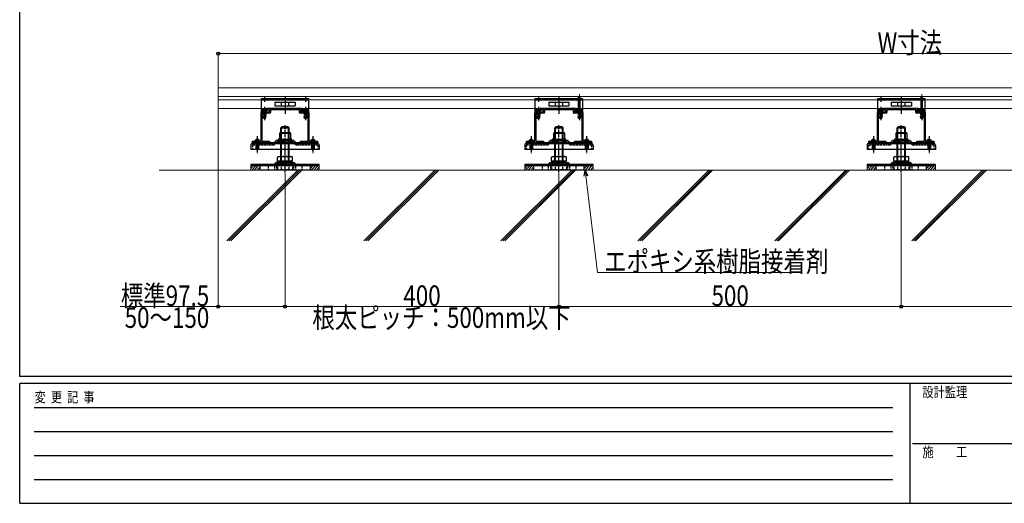
# Model space of a CAD drawing. Units: millimetres. Extents: x 125 to 5364, y 38 to 2898.
# Drawn here: x 150 to 1588, y 38 to 744 of the extents above; entities that cross this region are included whole.
import ezdxf

# ---------------------------------------------------------------- set-up
doc = ezdxf.new("R2010")
doc.units = ezdxf.units.MM
for name, pattern in [('HIDDEN', [9.525, 6.35, -3.175]), ('YCENTER_1', [13, 10, -1, 1, -1]), ('YHIDDEN_1', [4, 3, -1])]:
    doc.linetypes.add(name, pattern=pattern)
for name, color, linetype, lineweight in [('FRAME', 3, 'Continuous', 30), ('YKK_11', 7, 'Continuous', 30), ('YKK_12', 2, 'Continuous', 13), ('YKK_13', 4, 'Continuous', 30), ('YKK_D', 6, 'Continuous', 13), ('YSS_K', 3, 'Continuous', 13)]:
    doc.layers.add(name, color=color, linetype=linetype, lineweight=lineweight)
doc.styles.add('text-b', font='extslim2.shx', dxfattribs={"width": 0.8, "bigfont": 'extfont2.shx'})

msp = doc.modelspace()

# ---------------------------------------------------------------- linework, layer by layer
at = {"layer": 'FRAME'}
for p, q in [((150, 222.5), (150, 2872.5)), ((4050, 222.5), (150, 222.5)), ((1450, 212.5), (150, 212.5)), ((150, 37.5), (150, 212.5)), ((1450, 212.5), (1450, 37.5)), ((2100, 212.5), (1450, 212.5)), ((150, 37.5), (1450, 37.5)), ((1450, 37.5), (2100, 37.5))]:
    msp.add_line(p, q, dxfattribs=at)
at = {"layer": 'FRAME', "color": 94}
for p, q in [((171.3, 177.5), (1425, 177.5)), ((171.3, 142.5), (1425, 142.5)), ((1453.8, 125), (2100, 125)), ((171.3, 107.5), (1425, 107.5)), ((171.3, 72.5), (1425, 72.5))]:
    msp.add_line(p, q, dxfattribs=at)
at = {"layer": 'YKK_11', "linetype": 'ByBlock', "lineweight": -2, "ltscale": 0.5}
for p, q in [((502.5, 566.2), (502.5, 608.2)), ((503.5, 609.2), (515, 609.2)), ((515.3, 607.2), (503.8, 607.2)), ((503.8, 607.2), (503.8, 566.2)), ((512.5, 614.2), (562.5, 614.2)), ((512.5, 611.9), (512.5, 614.2)), ((515, 611.9), (512.5, 611.9)), ((515, 609.2), (515, 611.9)), ((558.7, 612.2), (516.3, 612.2)), ((516.3, 612.2), (516.3, 608.2)), ((558.7, 608.2), (558.7, 612.2)), ((571.2, 607.2), (559.7, 607.2)), ((562.5, 611.9), (560, 611.9)), ((560, 611.9), (560, 609.2)), ((560, 609.2), (571.5, 609.2)), ((562.5, 614.2), (562.5, 611.9)), ((571.2, 566.2), (571.2, 607.2)), ((572.5, 608.2), (572.5, 566.2)), ((902.5, 566.2), (902.5, 608.2)), ((903.5, 609.2), (915, 609.2)), ((915.3, 607.2), (903.8, 607.2)), ((903.8, 607.2), (903.8, 566.2)), ((912.5, 614.2), (962.5, 614.2)), ((912.5, 611.9), (912.5, 614.2)), ((915, 611.9), (912.5, 611.9)), ((915, 609.2), (915, 611.9)), ((958.7, 612.2), (916.3, 612.2)), ((916.3, 612.2), (916.3, 608.2)), ((958.7, 608.2), (958.7, 612.2)), ((971.2, 607.2), (959.7, 607.2)), ((962.5, 611.9), (960, 611.9)), ((960, 611.9), (960, 609.2)), ((960, 609.2), (971.5, 609.2)), ((962.5, 614.2), (962.5, 611.9)), ((971.2, 566.2), (971.2, 607.2)), ((972.5, 608.2), (972.5, 566.2)), ((1402.5, 566.2), (1402.5, 608.2)), ((1403.5, 609.2), (1415, 609.2)), ((1415.3, 607.2), (1403.8, 607.2)), ((1403.8, 607.2), (1403.8, 566.2)), ((1412.5, 614.2), (1462.5, 614.2)), ((1412.5, 611.9), (1412.5, 614.2)), ((1415, 611.9), (1412.5, 611.9)), ((1415, 609.2), (1415, 611.9)), ((1458.7, 612.2), (1416.3, 612.2)), ((1416.3, 612.2), (1416.3, 608.2)), ((1458.7, 608.2), (1458.7, 612.2)), ((1471.2, 607.2), (1459.7, 607.2)), ((1462.5, 611.9), (1460, 611.9)), ((1460, 611.9), (1460, 609.2)), ((1460, 609.2), (1471.5, 609.2)), ((1462.5, 614.2), (1462.5, 611.9)), ((1471.2, 566.2), (1471.2, 607.2)), ((1472.5, 608.2), (1472.5, 566.2)), ((490, 564.2), (490, 566.2)), ((490, 566.2), (502.5, 566.2)), ((515, 564.2), (490, 564.2)), ((503.8, 566.2), (515, 566.2)), ((515, 566.2), (515, 564.2)), ((560, 564.2), (560, 566.2)), ((560, 566.2), (571.2, 566.2)), ((585, 564.2), (560, 564.2)), ((572.5, 566.2), (585, 566.2)), ((585, 566.2), (585, 564.2)), ((890, 564.2), (890, 566.2)), ((890, 566.2), (902.5, 566.2)), ((915, 564.2), (890, 564.2)), ((903.8, 566.2), (915, 566.2)), ((915, 566.2), (915, 564.2)), ((960, 564.2), (960, 566.2)), ((960, 566.2), (971.2, 566.2)), ((985, 564.2), (960, 564.2)), ((972.5, 566.2), (985, 566.2)), ((985, 566.2), (985, 564.2)), ((1390, 564.2), (1390, 566.2)), ((1390, 566.2), (1402.5, 566.2)), ((1415, 564.2), (1390, 564.2)), ((1403.8, 566.2), (1415, 566.2)), ((1415, 566.2), (1415, 564.2)), ((1460, 564.2), (1460, 566.2)), ((1460, 566.2), (1471.2, 566.2)), ((1485, 564.2), (1460, 564.2)), ((1472.5, 566.2), (1485, 566.2)), ((1485, 566.2), (1485, 564.2))]:
    msp.add_line(p, q, dxfattribs=at)
at = {"layer": 'YKK_11', "ltscale": 0.5}
for p, q in [((582.2, 564.2), (565.8, 564.2)), ((982.2, 564.2), (965.8, 564.2)), ((1482.2, 564.2), (1465.8, 564.2))]:
    msp.add_line(p, q, dxfattribs=at)
at = {"layer": 'YKK_11', "linetype": 'ByBlock', "lineweight": -2, "ltscale": 0.5}
for centre, start, end in [((503.5, 608.2), 90, 180), ((515.3, 608.2), 270, 360), ((559.7, 608.2), 180, 270), ((571.5, 608.2), 0, 90), ((903.5, 608.2), 90, 180), ((915.3, 608.2), 270, 360), ((959.7, 608.2), 180, 270), ((971.5, 608.2), 0, 90), ((1403.5, 608.2), 90, 180), ((1415.3, 608.2), 270, 360), ((1459.7, 608.2), 180, 270), ((1471.5, 608.2), 0, 90)]:
    msp.add_arc(centre, 1, start, end, dxfattribs=at)
at = {"layer": 'YKK_12', "linetype": 'Continuous', "ltscale": 0.5}
msp.add_line((440, 644.2), (440, 614.2), dxfattribs=at)
at = {"layer": 'YKK_12'}
for p, q in [((440, 644.2), (2435, 644.2)), ((967.5, 610.2), (967.5, 634.9)), ((1467.5, 610.2), (1467.5, 634.9)), ((440, 631.7), (2435, 631.7)), ((440, 626.7), (2435, 626.7)), ((440, 614.2), (2435, 614.2))]:
    msp.add_line(p, q, dxfattribs=at)
at = {"layer": 'YKK_13'}
for p, q in [((572.5, 628.2), (502.5, 628.2)), ((502.5, 628.2), (502.5, 626.9)), ((502.5, 626.9), (502.5, 609.2)), ((502.5, 626.9), (572.5, 626.9)), ((507.5, 630.5), (507.5, 623.7)), ((522.7, 623.2), (552.2, 623.2)), ((522.7, 623.2), (522.7, 618.2)), ((532.1, 623.2), (532.1, 618.2)), ((537.5, 630.5), (537.5, 606.1)), ((542.8, 623.2), (542.8, 618.2)), ((552.2, 623.2), (552.2, 618.2)), ((567.5, 630.5), (567.5, 623.7)), ((572.5, 626.9), (572.5, 628.2)), ((572.5, 609.2), (572.5, 626.9)), ((972.5, 628.2), (902.5, 628.2)), ((902.5, 628.2), (902.5, 626.9)), ((902.5, 626.9), (902.5, 609.2)), ((902.5, 626.9), (972.5, 626.9)), ((907.5, 630.5), (907.5, 623.7)), ((922.7, 623.2), (952.2, 623.2)), ((922.7, 623.2), (922.7, 618.2)), ((932.1, 623.2), (932.1, 618.2)), ((937.5, 630.5), (937.5, 606.1)), ((942.8, 623.2), (942.8, 618.2)), ((952.2, 623.2), (952.2, 618.2)), ((966.3, 613.6), (966.3, 630.6)), ((968.6, 630.6), (966.3, 630.6)), ((967.5, 630.5), (967.5, 623.7)), ((968.6, 613.6), (968.6, 630.6)), ((972.5, 626.9), (972.5, 628.2)), ((972.5, 609.2), (972.5, 626.9)), ((1472.5, 628.2), (1402.5, 628.2)), ((1402.5, 628.2), (1402.5, 626.9)), ((1402.5, 626.9), (1402.5, 609.2)), ((1402.5, 626.9), (1472.5, 626.9)), ((1407.5, 630.5), (1407.5, 623.7)), ((1422.7, 623.2), (1452.2, 623.2)), ((1422.7, 623.2), (1422.7, 618.2)), ((1432.1, 623.2), (1432.1, 618.2)), ((1437.5, 630.5), (1437.5, 606.1)), ((1442.8, 623.2), (1442.8, 618.2)), ((1452.2, 623.2), (1452.2, 618.2)), ((1466.3, 613.6), (1466.3, 630.6)), ((1468.6, 630.6), (1466.3, 630.6)), ((1467.5, 630.5), (1467.5, 623.7)), ((1468.6, 613.6), (1468.6, 630.6)), ((1472.5, 626.9), (1472.5, 628.2)), ((1472.5, 609.2), (1472.5, 626.9)), ((502.5, 611.4), (510.3, 611.4)), ((502.5, 609.2), (510.3, 609.2)), ((507.5, 613.2), (507.5, 604.6)), ((510.3, 609.2), (510.3, 614.5)), ((510.3, 614.5), (562.7, 614.5)), ((522.7, 618.2), (552.2, 618.2)), ((560.5, 611.4), (572.5, 611.4)), ((560.5, 609.2), (560.5, 611.4)), ((560.5, 609.2), (572.5, 609.2)), ((562.7, 611.4), (562.7, 614.5)), ((567.5, 613.2), (567.5, 604.6)), ((902.5, 611.4), (910.3, 611.4)), ((902.5, 609.2), (910.3, 609.2)), ((907.5, 613.2), (907.5, 604.6)), ((910.3, 609.2), (910.3, 614.5)), ((910.3, 614.5), (962.7, 614.5)), ((922.7, 618.2), (952.2, 618.2)), ((960.5, 611.4), (972.5, 611.4)), ((960.5, 609.2), (960.5, 611.4)), ((960.5, 609.2), (972.5, 609.2)), ((962.7, 611.4), (962.7, 614.5)), ((967, 611.6), (966.3, 613.6)), ((968, 611.6), (967, 611.6)), ((967.5, 613.2), (967.5, 604.6)), ((968, 611.6), (968.6, 613.6)), ((1402.5, 611.4), (1410.3, 611.4)), ((1402.5, 609.2), (1410.3, 609.2)), ((1407.5, 613.2), (1407.5, 604.6)), ((1410.3, 609.2), (1410.3, 614.5)), ((1410.3, 614.5), (1462.7, 614.5)), ((1422.7, 618.2), (1452.2, 618.2)), ((1460.5, 611.4), (1472.5, 611.4)), ((1460.5, 609.2), (1460.5, 611.4)), ((1460.5, 609.2), (1472.5, 609.2)), ((1462.7, 611.4), (1462.7, 614.5)), ((1467, 611.6), (1466.3, 613.6)), ((1468, 611.6), (1467, 611.6)), ((1467.5, 613.2), (1467.5, 604.6)), ((1468, 611.6), (1468.6, 613.6)), ((530.5, 579.2), (529.5, 577.5)), ((545.4, 577.5), (529.5, 577.5)), ((529.5, 577.5), (529.5, 569.4)), ((530.5, 579.2), (544.5, 579.2)), ((544.5, 579.2), (545.4, 577.5)), ((545.4, 577.5), (545.4, 569.4)), ((930.5, 579.2), (929.5, 577.5)), ((945.4, 577.5), (929.5, 577.5)), ((929.5, 577.5), (929.5, 569.4)), ((930.5, 579.2), (944.5, 579.2)), ((944.5, 579.2), (945.4, 577.5)), ((945.4, 577.5), (945.4, 569.4)), ((1430.5, 579.2), (1429.5, 577.5)), ((1445.4, 577.5), (1429.5, 577.5)), ((1429.5, 577.5), (1429.5, 569.4)), ((1430.5, 579.2), (1444.5, 579.2)), ((1444.5, 579.2), (1445.4, 577.5)), ((1445.4, 577.5), (1445.4, 569.4)), ((585.5, 564.2), (489.5, 564.2)), ((489.5, 564.2), (489.5, 563.2)), ((489.5, 563.2), (585.5, 563.2)), ((490.5, 563.2), (518.3, 563.2)), ((518.3, 563.2), (584.4, 563.2)), ((521.1, 563.9), (524, 566.7)), ((525.6, 567.4), (549.3, 567.4)), ((527.5, 567.9), (527.5, 568.9)), ((537.5, 565.1), (527.7, 565.1)), ((528, 569.4), (547, 569.4)), ((528, 567.4), (547, 567.4)), ((547, 567.4), (528, 567.4)), ((545.4, 565.1), (545.4, 567.4)), ((545.4, 565.1), (547.3, 565.1)), ((547.5, 567.9), (547.5, 568.9)), ((553.8, 563.9), (550.9, 566.7)), ((585.5, 563.2), (585.5, 564.2)), ((585.5, 564.2), (585.5, 563.2)), ((985.5, 564.2), (889.5, 564.2)), ((889.5, 564.2), (889.5, 563.2)), ((889.5, 563.2), (985.5, 563.2)), ((890.5, 563.2), (918.3, 563.2)), ((918.3, 563.2), (984.4, 563.2)), ((921.1, 563.9), (924, 566.7)), ((925.6, 567.4), (949.3, 567.4)), ((927.5, 567.9), (927.5, 568.9)), ((937.5, 565.1), (927.7, 565.1)), ((928, 569.4), (947, 569.4)), ((928, 567.4), (947, 567.4)), ((947, 567.4), (928, 567.4)), ((945.4, 565.1), (945.4, 567.4)), ((945.4, 565.1), (947.3, 565.1)), ((947.5, 567.9), (947.5, 568.9)), ((953.8, 563.9), (950.9, 566.7)), ((985.5, 563.2), (985.5, 564.2)), ((985.5, 564.2), (985.5, 563.2)), ((1485.5, 564.2), (1389.5, 564.2)), ((1389.5, 564.2), (1389.5, 563.2)), ((1389.5, 563.2), (1485.5, 563.2)), ((1390.5, 563.2), (1418.3, 563.2)), ((1418.3, 563.2), (1484.4, 563.2)), ((1421.1, 563.9), (1424, 566.7)), ((1425.6, 567.4), (1449.3, 567.4)), ((1427.5, 567.9), (1427.5, 568.9)), ((1437.5, 565.1), (1427.7, 565.1)), ((1428, 569.4), (1447, 569.4)), ((1428, 567.4), (1447, 567.4)), ((1447, 567.4), (1428, 567.4)), ((1445.4, 565.1), (1445.4, 567.4)), ((1445.4, 565.1), (1447.3, 565.1)), ((1447.5, 567.9), (1447.5, 568.9)), ((1453.8, 563.9), (1450.9, 566.7)), ((1485.5, 563.2), (1485.5, 564.2)), ((1485.5, 564.2), (1485.5, 563.2)), ((507.7, 532.5), (507.7, 530.2)), ((508.9, 532.5), (508.9, 530.2)), ((526.5, 543.1), (528, 544)), ((526.5, 537.8), (526.5, 543.1)), ((526.5, 537.8), (528, 537)), ((526.7, 537), (526.7, 535)), ((548.3, 537), (526.7, 537)), ((526.7, 535), (548.3, 535)), ((528, 544), (547, 544)), ((528, 537), (547, 537)), ((532, 537.8), (532, 543.1)), ((542.9, 537.8), (542.9, 543.1)), ((548.4, 543.1), (547, 544)), ((548.4, 537.8), (547, 537)), ((548.3, 535), (548.3, 537)), ((548.4, 537.8), (548.4, 543.1)), ((565.1, 532.5), (565.1, 530.2)), ((566.2, 532.5), (566.2, 530.2)), ((907.7, 532.5), (907.7, 530.2)), ((908.9, 532.5), (908.9, 530.2)), ((926.5, 543.1), (928, 544)), ((926.5, 537.8), (926.5, 543.1)), ((926.5, 537.8), (928, 537)), ((926.7, 537), (926.7, 535)), ((948.3, 537), (926.7, 537)), ((926.7, 535), (948.3, 535)), ((928, 544), (947, 544)), ((928, 537), (947, 537)), ((932, 537.8), (932, 543.1)), ((942.9, 537.8), (942.9, 543.1)), ((948.4, 543.1), (947, 544)), ((948.4, 537.8), (947, 537)), ((948.3, 535), (948.3, 537)), ((948.4, 537.8), (948.4, 543.1)), ((965.1, 532.5), (965.1, 530.2)), ((966.2, 532.5), (966.2, 530.2)), ((1407.7, 532.5), (1407.7, 530.2)), ((1408.9, 532.5), (1408.9, 530.2)), ((1426.5, 543.1), (1428, 544)), ((1426.5, 537.8), (1426.5, 543.1)), ((1426.5, 537.8), (1428, 537)), ((1426.7, 537), (1426.7, 535)), ((1448.3, 537), (1426.7, 537)), ((1426.7, 535), (1448.3, 535)), ((1428, 544), (1447, 544)), ((1428, 537), (1447, 537)), ((1432, 537.8), (1432, 543.1)), ((1442.9, 537.8), (1442.9, 543.1)), ((1448.4, 543.1), (1447, 544)), ((1448.4, 537.8), (1447, 537)), ((1448.3, 535), (1448.3, 537)), ((1448.4, 537.8), (1448.4, 543.1)), ((1465.1, 532.5), (1465.1, 530.2)), ((1466.2, 532.5), (1466.2, 530.2)), ((537.5, 530.2), (500.5, 530.2)), ((500.5, 530.2), (500.5, 524.2)), ((537.5, 524.2), (500.5, 524.2)), ((574.5, 530.2), (537.5, 530.2)), ((574.5, 524.2), (537.5, 524.2)), ((574.5, 524.2), (574.5, 530.2)), ((937.5, 530.2), (900.5, 530.2)), ((900.5, 530.2), (900.5, 524.2)), ((937.5, 524.2), (900.5, 524.2)), ((974.5, 530.2), (937.5, 530.2)), ((974.5, 524.2), (937.5, 524.2)), ((974.5, 524.2), (974.5, 530.2)), ((1437.5, 530.2), (1400.5, 530.2)), ((1400.5, 530.2), (1400.5, 524.2)), ((1437.5, 524.2), (1400.5, 524.2)), ((1474.5, 530.2), (1437.5, 530.2)), ((1474.5, 524.2), (1437.5, 524.2)), ((1474.5, 524.2), (1474.5, 530.2))]:
    msp.add_line(p, q, dxfattribs=at)
at = {"layer": 'YKK_13', "linetype": 'YHIDDEN_1', "ltscale": 0.5}
for p, q in [((506.1, 628.2), (506.1, 626.9)), ((508.8, 628.2), (508.8, 626.9)), ((532.5, 628.2), (532.5, 626.9)), ((542.5, 628.2), (542.5, 626.9)), ((566.1, 628.2), (566.1, 626.9)), ((568.8, 628.2), (568.8, 626.9)), ((906.1, 628.2), (906.1, 626.9)), ((908.8, 628.2), (908.8, 626.9)), ((932.5, 628.2), (932.5, 626.9)), ((942.5, 628.2), (942.5, 626.9)), ((966.1, 628.2), (966.1, 626.9)), ((968.8, 628.2), (968.8, 626.9)), ((1406.1, 628.2), (1406.1, 626.9)), ((1408.8, 628.2), (1408.8, 626.9)), ((1432.5, 628.2), (1432.5, 626.9)), ((1442.5, 628.2), (1442.5, 626.9)), ((1466.1, 628.2), (1466.1, 626.9)), ((1468.8, 628.2), (1468.8, 626.9)), ((519.5, 564.2), (519.5, 563.2)), ((555.5, 564.2), (555.5, 563.2)), ((919.5, 564.2), (919.5, 563.2)), ((955.5, 564.2), (955.5, 563.2)), ((1419.5, 564.2), (1419.5, 563.2)), ((1455.5, 564.2), (1455.5, 563.2))]:
    msp.add_line(p, q, dxfattribs=at)
at = {"layer": 'YKK_13', "linetype": 'Continuous'}
for p, q in [((511.2, 611.9), (503.7, 611.9)), ((503.7, 611.9), (503.7, 611.4)), ((511.2, 611.4), (503.7, 611.4)), ((511.2, 611.9), (511.2, 611.4)), ((571.2, 611.9), (563.7, 611.9)), ((563.7, 611.9), (563.7, 611.4)), ((571.2, 611.4), (563.7, 611.4)), ((571.2, 611.9), (571.2, 611.4)), ((911.2, 611.9), (903.7, 611.9)), ((903.7, 611.9), (903.7, 611.4)), ((911.2, 611.4), (903.7, 611.4)), ((911.2, 611.9), (911.2, 611.4)), ((971.2, 611.9), (963.7, 611.9)), ((963.7, 611.9), (963.7, 611.4)), ((971.2, 611.4), (963.7, 611.4)), ((971.2, 611.9), (971.2, 611.4)), ((1411.2, 611.9), (1403.7, 611.9)), ((1403.7, 611.9), (1403.7, 611.4)), ((1411.2, 611.4), (1403.7, 611.4)), ((1411.2, 611.9), (1411.2, 611.4)), ((1471.2, 611.9), (1463.7, 611.9)), ((1463.7, 611.9), (1463.7, 611.4)), ((1471.2, 611.4), (1463.7, 611.4)), ((1471.2, 611.9), (1471.2, 611.4)), ((531.5, 585.7), (533.5, 587.7)), ((531.5, 532.7), (531.5, 585.7)), ((531.5, 585.7), (543.5, 585.7)), ((532.4, 532.7), (532.4, 586.6)), ((533.5, 587.7), (541.5, 587.7)), ((543.5, 585.7), (541.5, 587.7)), ((542.5, 532.7), (542.5, 586.6)), ((543.5, 532.7), (543.5, 585.7)), ((931.5, 585.7), (933.5, 587.7)), ((931.5, 532.7), (931.5, 585.7)), ((931.5, 585.7), (943.5, 585.7)), ((932.4, 532.7), (932.4, 586.6)), ((933.5, 587.7), (941.5, 587.7)), ((943.5, 585.7), (941.5, 587.7)), ((942.5, 532.7), (942.5, 586.6)), ((943.5, 532.7), (943.5, 585.7)), ((1431.5, 585.7), (1433.5, 587.7)), ((1431.5, 532.7), (1431.5, 585.7)), ((1431.5, 585.7), (1443.5, 585.7)), ((1432.4, 532.7), (1432.4, 586.6)), ((1433.5, 587.7), (1441.5, 587.7)), ((1443.5, 585.7), (1441.5, 587.7)), ((1442.5, 532.7), (1442.5, 586.6)), ((1443.5, 532.7), (1443.5, 585.7)), ((493.5, 566.2), (493.6, 566.7)), ((500.5, 566.2), (493.5, 566.2)), ((495, 566.2), (495, 555.2)), ((495.6, 566.2), (495.6, 555.6)), ((498.4, 566.2), (498.4, 558)), ((499, 566.2), (499, 555.2)), ((500.5, 566.2), (500.3, 566.7)), ((574.5, 566.2), (574.6, 566.7)), ((581.5, 566.2), (574.5, 566.2)), ((576, 566.2), (576, 555.2)), ((576.6, 566.2), (576.6, 555.6)), ((579.4, 566.2), (579.4, 558)), ((580, 566.2), (580, 555.2)), ((581.5, 566.2), (581.3, 566.7)), ((893.5, 566.2), (893.6, 566.7)), ((900.5, 566.2), (893.5, 566.2)), ((895, 566.2), (895, 555.2)), ((895.6, 566.2), (895.6, 555.6)), ((898.4, 566.2), (898.4, 558)), ((899, 566.2), (899, 555.2)), ((900.5, 566.2), (900.3, 566.7)), ((974.5, 566.2), (974.6, 566.7)), ((981.5, 566.2), (974.5, 566.2)), ((976, 566.2), (976, 555.2)), ((976.6, 566.2), (976.6, 555.6)), ((979.4, 566.2), (979.4, 558)), ((980, 566.2), (980, 555.2)), ((981.5, 566.2), (981.3, 566.7)), ((1393.5, 566.2), (1393.6, 566.7)), ((1400.5, 566.2), (1393.5, 566.2)), ((1395, 566.2), (1395, 555.2)), ((1395.6, 566.2), (1395.6, 555.6)), ((1398.4, 566.2), (1398.4, 558)), ((1399, 566.2), (1399, 555.2)), ((1400.5, 566.2), (1400.3, 566.7)), ((1474.5, 566.2), (1474.6, 566.7)), ((1481.5, 566.2), (1474.5, 566.2)), ((1476, 566.2), (1476, 555.2)), ((1476.6, 566.2), (1476.6, 555.6)), ((1479.4, 566.2), (1479.4, 558)), ((1480, 566.2), (1480, 555.2)), ((1481.5, 566.2), (1481.3, 566.7)), ((487.5, 560.2), (487.5, 554.2)), ((587.5, 554.2), (487.5, 554.2)), ((495, 556.2), (497, 554.2)), ((495, 555.2), (497, 553.2)), ((499, 555.2), (497, 553.2)), ((498.4, 558), (499, 558)), ((576, 556.2), (578, 554.2)), ((576, 555.2), (578, 553.2)), ((580, 555.2), (578, 553.2)), ((579.4, 558), (580, 558)), ((587.5, 560.2), (587.5, 554.2)), ((887.5, 560.2), (887.5, 554.2)), ((987.5, 554.2), (887.5, 554.2)), ((895, 556.2), (897, 554.2)), ((895, 555.2), (897, 553.2)), ((899, 555.2), (897, 553.2)), ((898.4, 558), (899, 558)), ((976, 556.2), (978, 554.2)), ((976, 555.2), (978, 553.2)), ((980, 555.2), (978, 553.2)), ((979.4, 558), (980, 558)), ((987.5, 560.2), (987.5, 554.2)), ((1387.5, 560.2), (1387.5, 554.2)), ((1487.5, 554.2), (1387.5, 554.2)), ((1395, 556.2), (1397, 554.2)), ((1395, 555.2), (1397, 553.2)), ((1399, 555.2), (1397, 553.2)), ((1398.4, 558), (1399, 558)), ((1476, 556.2), (1478, 554.2)), ((1476, 555.2), (1478, 553.2)), ((1480, 555.2), (1478, 553.2)), ((1479.4, 558), (1480, 558)), ((1487.5, 560.2), (1487.5, 554.2)), ((487.5, 532.5), (487.5, 530.2)), ((587.5, 532.5), (487.5, 532.5)), ((587.5, 530.2), (587.5, 532.5)), ((887.5, 532.5), (887.5, 530.2)), ((987.5, 532.5), (887.5, 532.5)), ((987.5, 530.2), (987.5, 532.5)), ((1387.5, 532.5), (1387.5, 530.2)), ((1487.5, 532.5), (1387.5, 532.5)), ((1487.5, 530.2), (1487.5, 532.5)), ((587.5, 530.2), (487.5, 530.2)), ((987.5, 530.2), (887.5, 530.2)), ((1487.5, 530.2), (1387.5, 530.2))]:
    msp.add_line(p, q, dxfattribs=at)
at = {"layer": 'YKK_13', "linetype": 'YHIDDEN_1'}
for p, q in [((505.2, 611.4), (505.2, 609.2)), ((505.4, 613.4), (506.3, 611.5)), ((505.5, 611.4), (505.5, 602.9)), ((506.1, 611.4), (506.1, 599.4)), ((506.3, 611.5), (507.5, 610.9)), ((508.6, 611.5), (507.5, 610.9)), ((509.5, 613.4), (508.6, 611.5)), ((508.9, 611.4), (508.9, 599.4)), ((509.5, 611.4), (509.5, 602.9)), ((565.2, 611.4), (565.2, 609.2)), ((565.4, 613.4), (566.3, 611.5)), ((565.5, 611.4), (565.5, 602.9)), ((566.1, 611.4), (566.1, 599.4)), ((566.3, 611.5), (567.5, 610.9)), ((568.6, 611.5), (567.5, 610.9)), ((569.5, 613.4), (568.6, 611.5)), ((568.9, 611.4), (568.9, 599.4)), ((569.5, 611.4), (569.5, 602.9)), ((569.7, 611.4), (569.7, 609.2)), ((905.2, 611.4), (905.2, 609.2)), ((905.4, 613.4), (906.3, 611.5)), ((905.5, 611.4), (905.5, 602.9)), ((906.1, 611.4), (906.1, 599.4)), ((906.3, 611.5), (907.5, 610.9)), ((908.6, 611.5), (907.5, 610.9)), ((909.5, 613.4), (908.6, 611.5)), ((908.9, 611.4), (908.9, 599.4)), ((909.5, 611.4), (909.5, 602.9)), ((965.2, 611.4), (965.2, 609.2)), ((965.4, 613.4), (966.3, 611.5)), ((965.5, 611.4), (965.5, 602.9)), ((966.1, 611.4), (966.1, 599.4)), ((966.3, 611.5), (967.5, 610.9)), ((968.6, 611.5), (967.5, 610.9)), ((969.5, 613.4), (968.6, 611.5)), ((968.9, 611.4), (968.9, 599.4)), ((969.5, 611.4), (969.5, 602.9)), ((969.7, 611.4), (969.7, 609.2)), ((1405.2, 611.4), (1405.2, 609.2)), ((1405.4, 613.4), (1406.3, 611.5)), ((1405.5, 611.4), (1405.5, 602.9)), ((1406.1, 611.4), (1406.1, 599.4)), ((1406.3, 611.5), (1407.5, 610.9)), ((1408.6, 611.5), (1407.5, 610.9)), ((1409.5, 613.4), (1408.6, 611.5)), ((1408.9, 611.4), (1408.9, 599.4)), ((1409.5, 611.4), (1409.5, 602.9)), ((1465.2, 611.4), (1465.2, 609.2)), ((1465.4, 613.4), (1466.3, 611.5)), ((1465.5, 611.4), (1465.5, 602.9)), ((1466.1, 611.4), (1466.1, 599.4)), ((1466.3, 611.5), (1467.5, 610.9)), ((1468.6, 611.5), (1467.5, 610.9)), ((1469.5, 613.4), (1468.6, 611.5)), ((1468.9, 611.4), (1468.9, 599.4)), ((1469.5, 611.4), (1469.5, 602.9)), ((1469.7, 611.4), (1469.7, 609.2)), ((509.5, 602.9), (505.5, 602.9)), ((506, 599.4), (505.5, 602.9)), ((508.9, 599.4), (506, 599.4)), ((508.9, 599.4), (509.5, 602.9)), ((569.5, 602.9), (565.5, 602.9)), ((566, 599.4), (565.5, 602.9)), ((568.9, 599.4), (566, 599.4)), ((568.9, 599.4), (569.5, 602.9)), ((909.5, 602.9), (905.5, 602.9)), ((906, 599.4), (905.5, 602.9)), ((908.9, 599.4), (906, 599.4)), ((908.9, 599.4), (909.5, 602.9)), ((969.5, 602.9), (965.5, 602.9)), ((966, 599.4), (965.5, 602.9)), ((968.9, 599.4), (966, 599.4)), ((968.9, 599.4), (969.5, 602.9)), ((1409.5, 602.9), (1405.5, 602.9)), ((1406, 599.4), (1405.5, 602.9)), ((1408.9, 599.4), (1406, 599.4)), ((1408.9, 599.4), (1409.5, 602.9)), ((1469.5, 602.9), (1465.5, 602.9)), ((1466, 599.4), (1465.5, 602.9)), ((1468.9, 599.4), (1466, 599.4)), ((1468.9, 599.4), (1469.5, 602.9)), ((490.3, 560.9), (520.5, 560.9)), ((495, 568.3), (495.8, 566.5)), ((495.8, 566.5), (497, 565.9)), ((498.1, 566.5), (497, 565.9)), ((499, 568.3), (498.1, 566.5)), ((522.1, 561.6), (524.9, 564.4)), ((526.6, 565.1), (548.4, 565.1)), ((547.3, 563.4), (527.7, 563.4)), ((529.4, 567.4), (529.4, 565.1)), ((529.5, 569.4), (529.5, 565.1)), ((545.4, 569.4), (545.4, 565.1)), ((545.5, 567.4), (545.5, 565.1)), ((552.8, 561.6), (550, 564.4)), ((554.5, 560.9), (584.7, 560.9)), ((576, 568.3), (576.8, 566.5)), ((576.8, 566.5), (578, 565.9)), ((579.1, 566.5), (578, 565.9)), ((580, 568.3), (579.1, 566.5)), ((890.3, 560.9), (920.5, 560.9)), ((895, 568.3), (895.8, 566.5)), ((895.8, 566.5), (897, 565.9)), ((898.1, 566.5), (897, 565.9)), ((899, 568.3), (898.1, 566.5)), ((922.1, 561.6), (924.9, 564.4)), ((926.6, 565.1), (948.4, 565.1)), ((947.3, 563.4), (927.7, 563.4)), ((929.4, 567.4), (929.4, 565.1)), ((929.5, 569.4), (929.5, 565.1)), ((945.4, 569.4), (945.4, 565.1)), ((945.5, 567.4), (945.5, 565.1)), ((952.8, 561.6), (950, 564.4)), ((954.5, 560.9), (984.7, 560.9)), ((976, 568.3), (976.8, 566.5)), ((976.8, 566.5), (978, 565.9)), ((979.1, 566.5), (978, 565.9)), ((980, 568.3), (979.1, 566.5)), ((1390.3, 560.9), (1420.5, 560.9)), ((1395, 568.3), (1395.8, 566.5)), ((1395.8, 566.5), (1397, 565.9)), ((1398.1, 566.5), (1397, 565.9)), ((1399, 568.3), (1398.1, 566.5)), ((1422.1, 561.6), (1424.9, 564.4)), ((1426.6, 565.1), (1448.4, 565.1)), ((1447.3, 563.4), (1427.7, 563.4)), ((1429.4, 567.4), (1429.4, 565.1)), ((1429.5, 569.4), (1429.5, 565.1)), ((1445.4, 569.4), (1445.4, 565.1)), ((1445.5, 567.4), (1445.5, 565.1)), ((1452.8, 561.6), (1450, 564.4)), ((1454.5, 560.9), (1484.7, 560.9)), ((1476, 568.3), (1476.8, 566.5)), ((1476.8, 566.5), (1478, 565.9)), ((1479.1, 566.5), (1478, 565.9)), ((1480, 568.3), (1479.1, 566.5)), ((489.8, 560.4), (489.8, 554.2)), ((585.2, 560.4), (585.2, 554.2)), ((889.8, 560.4), (889.8, 554.2)), ((985.2, 560.4), (985.2, 554.2)), ((1389.8, 560.4), (1389.8, 554.2)), ((1485.2, 560.4), (1485.2, 554.2)), ((492.7, 532.5), (492.7, 530.2)), ((498.2, 530.2), (498.2, 532.5)), ((515.2, 532.5), (515.2, 530.2)), ((519.7, 530.2), (519.7, 532.5)), ((522.1, 533.2), (523.3, 534.3)), ((524.9, 535), (550, 535)), ((525.9, 532.7), (549.1, 532.7)), ((548.4, 532.7), (526.5, 532.7)), ((526.5, 532.7), (526.5, 525.5)), ((531, 532.6), (531, 534.9)), ((531.4, 537), (531.4, 535)), ((532, 532.7), (532, 525.5)), ((534.7, 532.5), (534.7, 530.2)), ((535.2, 532.5), (535.2, 530.2)), ((539.7, 530.2), (539.7, 532.5)), ((540.2, 530.2), (540.2, 532.5)), ((542.9, 532.7), (542.9, 525.5)), ((543.6, 537), (543.6, 535)), ((544, 532.6), (544, 534.9)), ((548.4, 532.7), (548.4, 525.5)), ((552.8, 533.2), (551.6, 534.3)), ((555.2, 532.5), (555.2, 530.2)), ((559.7, 530.2), (559.7, 532.5)), ((576.7, 532.5), (576.7, 530.2)), ((582.2, 530.2), (582.2, 532.5)), ((892.7, 532.5), (892.7, 530.2)), ((898.2, 530.2), (898.2, 532.5)), ((915.2, 532.5), (915.2, 530.2)), ((919.7, 530.2), (919.7, 532.5)), ((922.1, 533.2), (923.3, 534.3)), ((924.9, 535), (950, 535)), ((925.9, 532.7), (949.1, 532.7)), ((948.4, 532.7), (926.5, 532.7)), ((926.5, 532.7), (926.5, 525.5)), ((931, 532.6), (931, 534.9)), ((931.4, 537), (931.4, 535)), ((932, 532.7), (932, 525.5)), ((934.7, 532.5), (934.7, 530.2)), ((935.2, 532.5), (935.2, 530.2)), ((939.7, 530.2), (939.7, 532.5)), ((940.2, 530.2), (940.2, 532.5)), ((942.9, 532.7), (942.9, 525.5)), ((943.6, 537), (943.6, 535)), ((944, 532.6), (944, 534.9)), ((948.4, 532.7), (948.4, 525.5)), ((952.8, 533.2), (951.6, 534.3)), ((955.2, 532.5), (955.2, 530.2)), ((959.7, 530.2), (959.7, 532.5)), ((976.7, 532.5), (976.7, 530.2)), ((982.2, 530.2), (982.2, 532.5)), ((1392.7, 532.5), (1392.7, 530.2)), ((1398.2, 530.2), (1398.2, 532.5)), ((1415.2, 532.5), (1415.2, 530.2)), ((1419.7, 530.2), (1419.7, 532.5)), ((1422.1, 533.2), (1423.3, 534.3)), ((1424.9, 535), (1450, 535)), ((1425.9, 532.7), (1449.1, 532.7)), ((1448.4, 532.7), (1426.5, 532.7)), ((1426.5, 532.7), (1426.5, 525.5)), ((1431, 532.6), (1431, 534.9)), ((1431.4, 537), (1431.4, 535)), ((1432, 532.7), (1432, 525.5)), ((1434.7, 532.5), (1434.7, 530.2)), ((1435.2, 532.5), (1435.2, 530.2)), ((1439.7, 530.2), (1439.7, 532.5)), ((1440.2, 530.2), (1440.2, 532.5)), ((1442.9, 532.7), (1442.9, 525.5)), ((1443.6, 537), (1443.6, 535)), ((1444, 532.6), (1444, 534.9)), ((1448.4, 532.7), (1448.4, 525.5)), ((1452.8, 533.2), (1451.6, 534.3)), ((1455.2, 532.5), (1455.2, 530.2)), ((1459.7, 530.2), (1459.7, 532.5)), ((1476.7, 532.5), (1476.7, 530.2)), ((1482.2, 530.2), (1482.2, 532.5)), ((513, 530.2), (513, 524.2)), ((522, 530.2), (522, 524.2)), ((523.1, 530.9), (524.2, 532)), ((525, 530.2), (525, 524.2)), ((528, 524.7), (526.5, 525.5)), ((528, 524.7), (547, 524.7)), ((547, 524.7), (548.4, 525.5)), ((550, 530.2), (550, 524.2)), ((551.8, 530.9), (550.7, 532)), ((553, 530.2), (553, 524.2)), ((562, 530.2), (562, 524.2)), ((913, 530.2), (913, 524.2)), ((922, 530.2), (922, 524.2)), ((923.1, 530.9), (924.2, 532)), ((925, 530.2), (925, 524.2)), ((928, 524.7), (926.5, 525.5)), ((928, 524.7), (947, 524.7)), ((947, 524.7), (948.4, 525.5)), ((950, 530.2), (950, 524.2)), ((951.8, 530.9), (950.7, 532)), ((953, 530.2), (953, 524.2)), ((962, 530.2), (962, 524.2)), ((1413, 530.2), (1413, 524.2)), ((1422, 530.2), (1422, 524.2)), ((1423.1, 530.9), (1424.2, 532)), ((1425, 530.2), (1425, 524.2)), ((1428, 524.7), (1426.5, 525.5)), ((1428, 524.7), (1447, 524.7)), ((1447, 524.7), (1448.4, 525.5)), ((1450, 530.2), (1450, 524.2)), ((1451.8, 530.9), (1450.7, 532)), ((1453, 530.2), (1453, 524.2)), ((1462, 530.2), (1462, 524.2))]:
    msp.add_line(p, q, dxfattribs=at)
at = {"layer": 'YKK_13', "linetype": 'YCENTER_1'}
for p, q in [((507.5, 616.4), (507.5, 596.9)), ((567.5, 616.4), (567.5, 596.9)), ((907.5, 616.4), (907.5, 596.9)), ((967.5, 616.4), (967.5, 596.9)), ((1407.5, 616.4), (1407.5, 596.9)), ((1467.5, 616.4), (1467.5, 596.9)), ((537.5, 520.5), (537.5, 589.8)), ((937.5, 520.5), (937.5, 589.8)), ((1437.5, 520.5), (1437.5, 589.8)), ((497, 573.8), (497, 548.2)), ((537.5, 551), (537.5, 569.2)), ((578, 573.8), (578, 548.2)), ((897, 573.8), (897, 548.2)), ((937.5, 551), (937.5, 569.2)), ((978, 573.8), (978, 548.2)), ((1397, 573.8), (1397, 548.2)), ((1437.5, 551), (1437.5, 569.2)), ((1478, 573.8), (1478, 548.2))]:
    msp.add_line(p, q, dxfattribs=at)
at = {"layer": 'YKK_13', "linetype": 'HIDDEN'}
for p, q in [((555.6, 530.2), (555.6, 530.2)), ((555.6, 530.2), (555.6, 530.2)), ((955.6, 530.2), (955.6, 530.2)), ((955.6, 530.2), (955.6, 530.2)), ((1455.6, 530.2), (1455.6, 530.2)), ((1455.6, 530.2), (1455.6, 530.2))]:
    msp.add_line(p, q, dxfattribs=at)
at = {"layer": 'YKK_13'}
for centre, radius, start, end in [((512.5, 628.7), 2.55, 226.6311, 313.3689), ((562.5, 628.7), 2.55, 226.6311, 313.3689), ((912.5, 628.7), 2.55, 226.6311, 313.3689), ((962.5, 628.7), 2.55, 226.6311, 313.3689), ((1412.5, 628.7), 2.55, 226.6311, 313.3689), ((1462.5, 628.7), 2.55, 226.6311, 313.3689), ((967.5, 611.6), 2.3, 60, 120), ((1467.5, 611.6), 2.3, 60, 120), ((519.5, 565.5), 2.3, 270, 315), ((520.7, 565.5), 2.3, 270, 270.1701), ((525.6, 565.1), 2.3, 90, 135), ((528, 568.9), 0.5, 90, 180), ((528, 567.9), 0.5, 180, 270), ((547, 568.9), 0.5, 0, 90), ((547, 567.9), 0.5, 270, 0), ((549.3, 565.1), 2.3, 45, 90), ((555.4, 565.5), 2.3, 225, 270), ((919.5, 565.5), 2.3, 270, 315), ((920.7, 565.5), 2.3, 270, 270.1701), ((925.6, 565.1), 2.3, 90, 135), ((928, 568.9), 0.5, 90, 180), ((928, 567.9), 0.5, 180, 270), ((947, 568.9), 0.5, 0, 90), ((947, 567.9), 0.5, 270, 0), ((949.3, 565.1), 2.3, 45, 90), ((955.4, 565.5), 2.3, 225, 270), ((1419.5, 565.5), 2.3, 270, 315), ((1420.7, 565.5), 2.3, 270, 270.1701), ((1425.6, 565.1), 2.3, 90, 135), ((1428, 568.9), 0.5, 90, 180), ((1428, 567.9), 0.5, 180, 270), ((1447, 568.9), 0.5, 0, 90), ((1447, 567.9), 0.5, 270, 0), ((1449.3, 565.1), 2.3, 45, 90), ((1455.4, 565.5), 2.3, 225, 270), ((529.2, 539.1), 4.86, 55.6158, 124.3842), ((529.2, 541.8), 4.86, 235.6158, 304.3842), ((537.5, 525.8), 18.2, 72.412, 107.588), ((537.5, 555.1), 18.2, 252.412, 287.588), ((545.7, 539.1), 4.86, 55.6158, 124.3842), ((545.7, 541.8), 4.86, 235.6158, 304.3842), ((929.2, 539.1), 4.86, 55.6158, 124.3842), ((929.2, 541.8), 4.86, 235.6158, 304.3842), ((937.5, 525.8), 18.2, 72.412, 107.588), ((937.5, 555.1), 18.2, 252.412, 287.588), ((945.7, 539.1), 4.86, 55.6158, 124.3842), ((945.7, 541.8), 4.86, 235.6158, 304.3842), ((1429.2, 539.1), 4.86, 55.6158, 124.3842), ((1429.2, 541.8), 4.86, 235.6158, 304.3842), ((1437.5, 525.8), 18.2, 72.412, 107.588), ((1437.5, 555.1), 18.2, 252.412, 287.588), ((1445.7, 539.1), 4.86, 55.6158, 124.3842), ((1445.7, 541.8), 4.86, 235.6158, 304.3842)]:
    msp.add_arc(centre, radius, start, end, dxfattribs=at)
at = {"layer": 'YKK_13', "linetype": 'YHIDDEN_1', "ltscale": 0.5}
for centre in [(512.5, 628.7), (562.5, 628.7), (912.5, 628.7), (962.5, 628.7), (1412.5, 628.7), (1462.5, 628.7)]:
    msp.add_arc(centre, 1.25, 203.2643, 336.7357, dxfattribs=at)
at = {"layer": 'YKK_13', "linetype": 'Continuous'}
for centre, radius, start, end in [((507.5, 609.4), 4.53, 34.0667, 145.9333), ((567.5, 609.4), 4.53, 34.0667, 145.9333), ((907.5, 609.4), 4.53, 34.0667, 145.9333), ((967.5, 609.4), 4.53, 34.0667, 145.9333), ((1407.5, 609.4), 4.53, 34.0667, 145.9333), ((1467.5, 609.4), 4.53, 34.0667, 145.9333), ((490.5, 560.2), 3.03, 90, 180), ((495.8, 566.1), 2.3, 126.8841, 165), ((497, 564.6), 4.2, 53.1159, 126.8841), ((498.1, 566.1), 2.3, 15, 53.1159), ((576.8, 566.1), 2.3, 126.8841, 165), ((578, 564.6), 4.2, 53.1159, 126.8841), ((579.1, 566.1), 2.3, 15, 53.1159), ((584.4, 560.2), 3.03, 0, 90), ((890.5, 560.2), 3.03, 90, 180), ((895.8, 566.1), 2.3, 126.8841, 165), ((897, 564.6), 4.2, 53.1159, 126.8841), ((898.1, 566.1), 2.3, 15, 53.1159), ((976.8, 566.1), 2.3, 126.8841, 165), ((978, 564.6), 4.2, 53.1159, 126.8841), ((979.1, 566.1), 2.3, 15, 53.1159), ((984.4, 560.2), 3.03, 0, 90), ((1390.5, 560.2), 3.03, 90, 180), ((1395.8, 566.1), 2.3, 126.8841, 165), ((1397, 564.6), 4.2, 53.1159, 126.8841), ((1398.1, 566.1), 2.3, 15, 53.1159), ((1476.8, 566.1), 2.3, 126.8841, 165), ((1478, 564.6), 4.2, 53.1159, 126.8841), ((1479.1, 566.1), 2.3, 15, 53.1159), ((1484.4, 560.2), 3.03, 0, 90), ((498.3, 556.7), 1.33, 87.134, 180), ((579.3, 556.7), 1.33, 87.134, 180), ((898.3, 556.7), 1.33, 87.134, 180), ((979.3, 556.7), 1.33, 87.134, 180), ((1398.3, 556.7), 1.33, 87.134, 180), ((1479.3, 556.7), 1.33, 87.134, 180)]:
    msp.add_arc(centre, radius, start, end, dxfattribs=at)
at = {"layer": 'YKK_13', "linetype": 'YHIDDEN_1'}
for centre, radius, start, end in [((490.3, 560.4), 0.5, 90, 180), ((520.5, 563.2), 2.3, 270, 315), ((526.6, 562.8), 2.3, 90, 135), ((527.7, 564.2), 0.85, 90, 270), ((547.3, 564.2), 0.85, 270, 90), ((548.4, 562.8), 2.3, 45, 90), ((554.5, 563.2), 2.3, 225, 270), ((584.7, 560.4), 0.5, 360, 90), ((890.3, 560.4), 0.5, 90, 180), ((920.5, 563.2), 2.3, 270, 315), ((926.6, 562.8), 2.3, 90, 135), ((927.7, 564.2), 0.85, 90, 270), ((947.3, 564.2), 0.85, 270, 90), ((948.4, 562.8), 2.3, 45, 90), ((954.5, 563.2), 2.3, 225, 270), ((984.7, 560.4), 0.5, 360, 90), ((1390.3, 560.4), 0.5, 90, 180), ((1420.5, 563.2), 2.3, 270, 315), ((1426.6, 562.8), 2.3, 90, 135), ((1427.7, 564.2), 0.85, 90, 270), ((1447.3, 564.2), 0.85, 270, 90), ((1448.4, 562.8), 2.3, 45, 90), ((1454.5, 563.2), 2.3, 225, 270), ((1484.7, 560.4), 0.5, 360, 90), ((520.5, 534.8), 2.3, 270, 315), ((524.9, 532.7), 2.3, 90, 135), ((525.9, 530.4), 2.3, 90, 135), ((549.1, 530.4), 2.3, 45, 90), ((550, 532.7), 2.3, 45, 90), ((554.4, 534.8), 2.3, 225, 270), ((920.5, 534.8), 2.3, 270, 315), ((924.9, 532.7), 2.3, 90, 135), ((925.9, 530.4), 2.3, 90, 135), ((949.1, 530.4), 2.3, 45, 90), ((950, 532.7), 2.3, 45, 90), ((954.4, 534.8), 2.3, 225, 270), ((1420.5, 534.8), 2.3, 270, 315), ((1424.9, 532.7), 2.3, 90, 135), ((1425.9, 530.4), 2.3, 90, 135), ((1449.1, 530.4), 2.3, 45, 90), ((1450, 532.7), 2.3, 45, 90), ((1454.4, 534.8), 2.3, 225, 270), ((521.5, 532.5), 2.3, 270, 315), ((529.2, 529.5), 4.86, 235.6158, 304.3842), ((537.5, 542.8), 18.2, 252.412, 287.588), ((545.7, 529.5), 4.86, 235.6158, 304.3842), ((553.5, 532.5), 2.3, 225, 270), ((921.5, 532.5), 2.3, 270, 315), ((929.2, 529.5), 4.86, 235.6158, 304.3842), ((937.5, 542.8), 18.2, 252.412, 287.588), ((945.7, 529.5), 4.86, 235.6158, 304.3842), ((953.5, 532.5), 2.3, 225, 270), ((1421.5, 532.5), 2.3, 270, 315), ((1429.2, 529.5), 4.86, 235.6158, 304.3842), ((1437.5, 542.8), 18.2, 252.412, 287.588), ((1445.7, 529.5), 4.86, 235.6158, 304.3842), ((1453.5, 532.5), 2.3, 225, 270)]:
    msp.add_arc(centre, radius, start, end, dxfattribs=at)
at = {"layer": 'YKK_D'}
for p, q in [((440, 645.2), (440, 695.2)), ((440, 694.2), (2436, 694.2)), ((440, 613.2), (440, 323.7)), ((537.5, 519.5), (537.5, 323.7)), ((537.5, 519.5), (537.5, 323.7)), ((937.5, 519.5), (937.5, 323.7)), ((937.5, 519.5), (937.5, 323.7)), ((1437.5, 519.5), (1437.5, 323.7)), ((1437.5, 519.5), (1437.5, 323.7)), ((976.8, 515.7), (994, 374.7)), ((994, 374.7), (1283.5, 374.7)), ((440, 324.7), (296.7, 324.7)), ((537.5, 324.7), (440, 324.7)), ((537.5, 324.7), (937.5, 324.7)), ((1437.5, 324.7), (937.5, 324.7)), ((1937.5, 324.7), (1437.5, 324.7))]:
    msp.add_line(p, q, dxfattribs=at)
at = {"layer": 'YKK_D', "linetype": 'ByBlock', "lineweight": -2}
for p, q in [((974.5, 515.5), (975.7, 524.2)), ((975.7, 524.2), (979, 516)), ((975.7, 524.2), (976.8, 515.7))]:
    msp.add_line(p, q, dxfattribs=at)
for centre in [(440, 694.2), (440, 324.7), (537.5, 324.7), (537.5, 324.7), (937.5, 324.7), (937.5, 324.7), (1437.5, 324.7), (1437.5, 324.7)]:
    msp.add_circle(centre, 2.12, dxfattribs=at)
at = {"layer": 'YSS_K'}
for p, q in [((2484, 524.2), (353.8, 524.2)), ((487.5, 526.5), (491.2, 530.2)), ((500.5, 530.2), (487.5, 530.2)), ((487.5, 530.2), (487.5, 524.2)), ((487.5, 524.2), (500.5, 524.2)), ((488.9, 524.2), (494.9, 530.2)), ((492.5, 524.2), (498.5, 530.2)), ((496.4, 524.2), (500.5, 528.2)), ((500.1, 524.2), (500.5, 524.5)), ((500.5, 524.2), (500.5, 530.2)), ((574.5, 526.5), (578.2, 530.2)), ((587.5, 530.2), (574.5, 530.2)), ((574.5, 530.2), (574.5, 524.2)), ((574.5, 524.2), (587.5, 524.2)), ((575.9, 524.2), (581.9, 530.2)), ((579.5, 524.2), (585.5, 530.2)), ((583.4, 524.2), (587.5, 528.2)), ((587.5, 524.2), (587.5, 530.2)), ((887.5, 526.5), (891.2, 530.2)), ((900.5, 530.2), (887.5, 530.2)), ((887.5, 530.2), (887.5, 524.2)), ((887.5, 524.2), (900.5, 524.2)), ((888.9, 524.2), (894.9, 530.2)), ((892.5, 524.2), (898.5, 530.2)), ((896.4, 524.2), (900.5, 528.2)), ((900.1, 524.2), (900.5, 524.5)), ((900.5, 524.2), (900.5, 530.2)), ((974.5, 526.5), (978.2, 530.2)), ((987.5, 530.2), (974.5, 530.2)), ((974.5, 530.2), (974.5, 524.2)), ((974.5, 524.2), (987.5, 524.2)), ((975.9, 524.2), (981.9, 530.2)), ((979.5, 524.2), (985.5, 530.2)), ((983.4, 524.2), (987.5, 528.2)), ((987.5, 524.2), (987.5, 530.2)), ((1387.5, 526.5), (1391.2, 530.2)), ((1400.5, 530.2), (1387.5, 530.2)), ((1387.5, 530.2), (1387.5, 524.2)), ((1387.5, 524.2), (1400.5, 524.2)), ((1388.9, 524.2), (1394.9, 530.2)), ((1392.5, 524.2), (1398.5, 530.2)), ((1396.4, 524.2), (1400.5, 528.2)), ((1400.1, 524.2), (1400.5, 524.5)), ((1400.5, 524.2), (1400.5, 530.2)), ((1474.5, 526.5), (1478.2, 530.2)), ((1487.5, 530.2), (1474.5, 530.2)), ((1474.5, 530.2), (1474.5, 524.2)), ((1474.5, 524.2), (1487.5, 524.2)), ((1475.9, 524.2), (1481.9, 530.2)), ((1479.5, 524.2), (1485.5, 530.2)), ((1483.4, 524.2), (1487.5, 528.2)), ((1487.5, 524.2), (1487.5, 530.2))]:
    msp.add_line(p, q, dxfattribs=at)
at = {"layer": 'YSS_K', "linetype": 'Continuous', "ltscale": 0.5}
for p, q in [((452.7, 420.7), (556.3, 524.2)), ((455.6, 420.7), (559.1, 524.2)), ((458.4, 420.7), (561.9, 524.2)), ((652.7, 420.7), (756.3, 524.2)), ((655.6, 420.7), (759.1, 524.2)), ((658.4, 420.7), (761.9, 524.2)), ((852.7, 420.7), (956.3, 524.2)), ((855.6, 420.7), (959.1, 524.2)), ((858.4, 420.7), (961.9, 524.2)), ((1052.7, 420.7), (1156.3, 524.2)), ((1055.6, 420.7), (1159.1, 524.2)), ((1058.4, 420.7), (1161.9, 524.2)), ((1252.7, 420.7), (1356.3, 524.2)), ((1255.6, 420.7), (1359.1, 524.2)), ((1258.4, 420.7), (1361.9, 524.2)), ((1452.7, 420.7), (1556.3, 524.2)), ((1455.6, 420.7), (1559.1, 524.2)), ((1458.4, 420.7), (1561.9, 524.2))]:
    msp.add_line(p, q, dxfattribs=at)

# ---------------------------------------------------------------- texts
at = {"layer": 'FRAME', "style": 'text-b', "width": 0.8}
for s, p in [('変  更  記  事', (171.8, 185)), ('設計監理', (1468.3, 192.5)), ('施\u3000\u3000工', (1468.3, 105))]:
    msp.add_text(s, height=15, dxfattribs=at).set_placement(p)
at = {"layer": 'YKK_D', "style": 'text-b', "width": 0.8}
for s, p in [('W寸法', (1402.8, 695.2)), ('エポキシ系樹脂接着剤', (1003.5, 375.7)), ('標準97.5', (297.7, 325.7)), ('400', (710.3, 325.7)), ('500', (1160.3, 325.7)), ('50～150', (303.3, 293.7)), ('根太ピッチ：500mm以下', (577.5, 293.7))]:
    msp.add_text(s, height=30, dxfattribs=at).set_placement(p)

doc.saveas('drawing.dxf')
